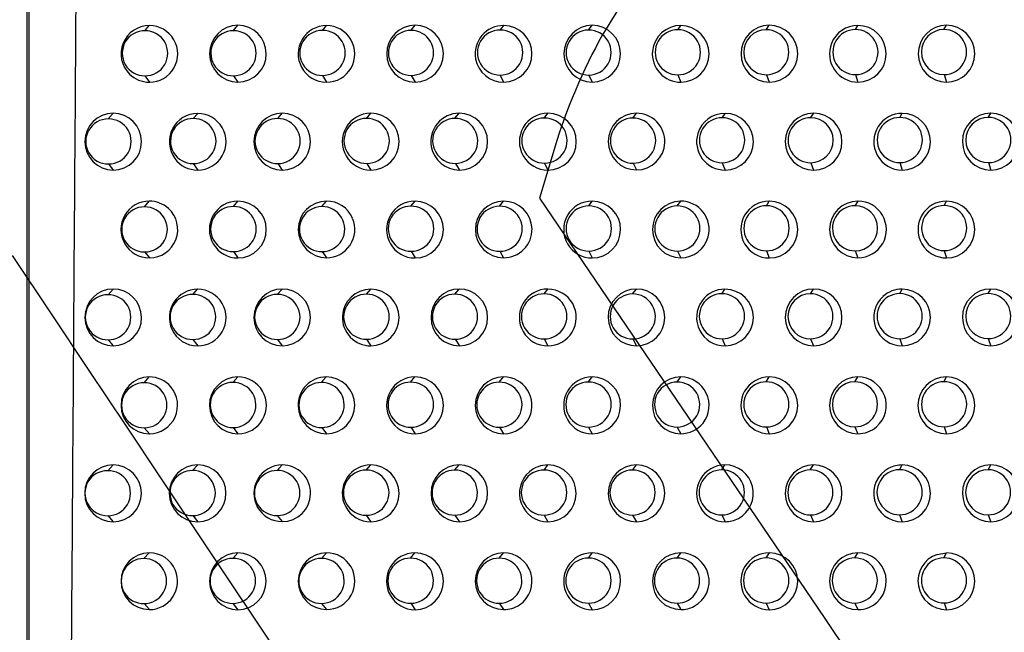
# Model space of a CAD drawing. Units: millimetres. Extents: x 0 to 291, y -125 to 204.
# Drawn here: x 109 to 126, y 76 to 87 of the extents above; entities that cross this region are included whole.
import ezdxf
from ezdxf import colors
from ezdxf.entities.mleader import LeaderData, LeaderLine
from ezdxf.enums import TextEntityAlignment as Align
from ezdxf.math import Vec2, Vec3

# ---------------------------------------------------------------- set-up
doc = ezdxf.new("R2010")
doc.units = ezdxf.units.MM
doc.layers.add('Predeterminado', color=7, linetype='Continuous')
doc.layers.add('RE-5-50X60-M', color=7, linetype='Continuous')
doc.styles.add('SEACAD_Arial', font='arial.ttf')
doc.dimstyles.new('ISO', dxfattribs={"dimtxt": 3.125, "dimasz": 3.125, "dimexe": 1.5625, "dimexo": 0, "dimgap": 0.78125, "dimtad": 0, "dimdec": 0, "dimlfac": 7.142857, "dimrnd": 10, "dimtxsty": 'SEACAD_Arial', "dimblk1": '_SE_FILLED', "dimblk2": '_SE_FILLED', "dimsah": 1, "dimcen": 1.5625, "dimadec": 1, "dimazin": 0, "dimtfac": 0.5, "dimtdec": 4, "dimtmove": 0, "dimatfit": 3, "dimfxl": 1, "dimarcsym": 0})

# ---------------------------------------------------------------- blocks, each defined once
blk = doc.blocks.new('SE')
at = {"layer": 'RE-5-50X60-M', "color": 7, "linetype": 'Continuous'}
for p, q in [((109.569, 58.384), (109.569, 87.224)), ((109.599, 87.224), (109.603, 72.804)), ((111.602, 86.84), (111.676, 86.93)), ((113.124, 86.841), (113.201, 86.934)), ((114.66, 86.847), (114.727, 86.93)), ((116.185, 86.847), (116.256, 86.934)), ((117.721, 86.853), (117.782, 86.931)), ((119.245, 86.853), (119.307, 86.934)), ((120.782, 86.857), (120.834, 86.932)), ((122.305, 86.858), (122.358, 86.934)), ((123.841, 86.861), (123.884, 86.932)), ((125.367, 86.862), (125.41, 86.934)), ((111.601, 86.065), (111.677, 85.954)), ((113.127, 86.065), (113.203, 85.954)), ((114.661, 86.071), (114.729, 85.954)), ((116.187, 86.071), (116.255, 85.954)), ((117.722, 86.077), (117.781, 85.954)), ((119.247, 86.077), (119.307, 85.954)), ((120.783, 86.081), (120.833, 85.954)), ((122.309, 86.081), (122.359, 85.954)), ((123.845, 86.084), (123.885, 85.954)), ((125.371, 86.084), (125.411, 85.954)), ((110.97, 85.32), (111.053, 85.419)), ((112.434, 85.326), (112.51, 85.415)), ((113.888, 85.327), (113.967, 85.419)), ((115.42, 85.33), (115.492, 85.419)), ((116.943, 85.331), (117.014, 85.42)), ((118.482, 85.336), (118.543, 85.419)), ((120.008, 85.336), (120.069, 85.419)), ((121.546, 85.342), (121.597, 85.417)), ((123.071, 85.342), (123.124, 85.419)), ((124.608, 85.345), (124.649, 85.418)), ((126.131, 85.345), (126.173, 85.419)), ((110.972, 84.544), (111.054, 84.439)), ((112.433, 84.551), (112.51, 84.439)), ((113.889, 84.551), (113.966, 84.439)), ((115.423, 84.554), (115.492, 84.439)), ((116.949, 84.554), (117.018, 84.439)), ((118.486, 84.559), (118.544, 84.439)), ((120.013, 84.559), (120.07, 84.442)), ((121.547, 84.565), (121.596, 84.439)), ((123.073, 84.565), (123.122, 84.439)), ((124.609, 84.568), (124.648, 84.439)), ((126.135, 84.568), (126.174, 84.439)), ((111.594, 83.805), (111.676, 83.904)), ((113.125, 83.81), (113.203, 83.904)), ((114.65, 83.81), (114.727, 83.904)), ((116.185, 83.816), (116.255, 83.904)), ((117.71, 83.816), (117.78, 83.904)), ((119.247, 83.821), (119.308, 83.904)), ((120.771, 83.821), (120.832, 83.904)), ((122.308, 83.824), (122.359, 83.904)), ((123.836, 83.824), (123.887, 83.904)), ((125.372, 83.827), (125.413, 83.904)), ((111.596, 83.029), (111.677, 82.926)), ((113.126, 83.034), (113.203, 82.924)), ((114.655, 83.033), (114.729, 82.928)), ((116.187, 83.039), (116.255, 82.924)), ((117.715, 83.039), (117.781, 82.927)), ((119.249, 83.044), (119.307, 82.924)), ((120.776, 83.044), (120.833, 82.927)), ((122.311, 83.048), (122.359, 82.924)), ((123.838, 83.047), (123.885, 82.926)), ((125.373, 83.05), (125.411, 82.924)), ((110.965, 82.29), (111.053, 82.388)), ((112.428, 82.295), (112.509, 82.385)), ((113.882, 82.295), (113.967, 82.388)), ((115.418, 82.3), (115.492, 82.386)), ((116.94, 82.301), (117.016, 82.389)), ((118.48, 82.305), (118.545, 82.389)), ((120.004, 82.305), (120.068, 82.389)), ((121.54, 82.307), (121.594, 82.387)), ((123.066, 82.308), (123.121, 82.389)), ((124.605, 82.31), (124.649, 82.387)), ((126.129, 82.31), (126.173, 82.389)), ((110.966, 81.514), (111.054, 81.409)), ((112.427, 81.519), (112.51, 81.409)), ((113.883, 81.519), (113.966, 81.409)), ((115.418, 81.524), (115.492, 81.409)), ((116.944, 81.524), (117.018, 81.409)), ((118.481, 81.529), (118.543, 81.409)), ((120.008, 81.528), (120.07, 81.409)), ((121.544, 81.531), (121.596, 81.409)), ((123.069, 81.531), (123.122, 81.409)), ((124.606, 81.533), (124.648, 81.409)), ((126.132, 81.533), (126.174, 81.409)), ((111.588, 80.774), (111.676, 80.873)), ((113.117, 80.778), (113.201, 80.873)), ((114.64, 80.778), (114.725, 80.873)), ((116.179, 80.783), (116.253, 80.873)), ((117.706, 80.783), (117.78, 80.873)), ((119.244, 80.787), (119.308, 80.873)), ((120.77, 80.787), (120.834, 80.873)), ((122.307, 80.789), (122.359, 80.873)), ((123.831, 80.789), (123.884, 80.873)), ((125.368, 80.791), (125.41, 80.873)), ((111.59, 79.998), (111.677, 79.895)), ((113.12, 80.002), (113.203, 79.893)), ((114.646, 80.002), (114.729, 79.893)), ((116.183, 80.007), (116.255, 79.893)), ((117.71, 80.007), (117.781, 79.895)), ((119.246, 80.01), (119.307, 79.893)), ((120.773, 80.01), (120.833, 79.895)), ((122.309, 80.013), (122.359, 79.893)), ((123.835, 80.012), (123.885, 79.894)), ((125.371, 80.015), (125.411, 79.893)), ((110.959, 79.258), (111.053, 79.357)), ((112.422, 79.261), (112.51, 79.358)), ((113.879, 79.261), (113.967, 79.357)), ((115.415, 79.267), (115.493, 79.356)), ((116.937, 79.267), (117.016, 79.357)), ((118.478, 79.269), (118.545, 79.356)), ((120.001, 79.269), (120.068, 79.358)), ((121.538, 79.271), (121.594, 79.358)), ((123.064, 79.271), (123.12, 79.358)), ((124.604, 79.273), (124.649, 79.357)), ((126.127, 79.273), (126.173, 79.358)), ((110.961, 78.483), (111.054, 78.378)), ((112.424, 78.485), (112.51, 78.378)), ((113.882, 78.485), (113.966, 78.381)), ((115.415, 78.491), (115.492, 78.378)), ((116.941, 78.491), (117.018, 78.378)), ((118.478, 78.493), (118.544, 78.378)), ((120.004, 78.493), (120.07, 78.378)), ((121.541, 78.495), (121.596, 78.378)), ((123.068, 78.495), (123.122, 78.378)), ((124.604, 78.496), (124.648, 78.378)), ((126.13, 78.496), (126.174, 78.378)), ((111.582, 77.744), (111.676, 77.843)), ((113.115, 77.747), (113.202, 77.842)), ((114.641, 77.746), (114.729, 77.842)), ((116.177, 77.749), (116.253, 77.842)), ((117.704, 77.749), (117.78, 77.842)), ((119.242, 77.751), (119.308, 77.842)), ((120.769, 77.751), (120.834, 77.842)), ((122.305, 77.753), (122.36, 77.842)), ((123.83, 77.753), (123.884, 77.842)), ((125.25, 77.815), (125.41, 77.842)), ((125.367, 77.754), (125.41, 77.842)), ((111.585, 76.967), (111.677, 76.864)), ((113.117, 76.97), (113.203, 76.862)), ((114.645, 76.97), (114.729, 76.864)), ((116.18, 76.973), (116.255, 76.862)), ((117.707, 76.973), (117.781, 76.863)), ((119.243, 76.975), (119.307, 76.862)), ((120.77, 76.975), (120.833, 76.863)), ((122.307, 76.976), (122.359, 76.862)), ((123.833, 76.976), (123.885, 76.863)), ((125.37, 76.978), (125.411, 76.862))]:
    blk.add_line(p, q, dxfattribs=at)
for centre, radius, start, end in [((111.677, 86.442), 0.488, 90.1193, 225.6366), ((111.677, 86.442), 0.488, 269.9637, 90.1574), ((113.204, 86.444), 0.49, 90.3278, 269.8624), ((113.201, 86.444), 0.49, 270.201, 89.9891), ((114.729, 86.442), 0.488, 90.1343, 208.3581), ((114.729, 86.442), 0.488, 270.0057, 90.1904), ((116.256, 86.444), 0.49, 90.0281, 269.8374), ((116.253, 86.444), 0.49, 270.2068, 89.6587), ((117.78, 86.442), 0.489, 89.87, 189.8576), ((117.781, 86.443), 0.488, 270.05, 89.8926), ((119.309, 86.444), 0.49, 90.1522, 269.8209), ((119.306, 86.444), 0.49, 270.1851, 89.7879), ((120.833, 86.442), 0.49, 89.7826, 174.7094), ((120.832, 86.443), 0.489, 270.08, 89.7699), ((122.361, 86.444), 0.49, 90.3338, 269.8196), ((122.358, 86.444), 0.49, 270.1565, 89.9969), ((123.884, 86.445), 0.488, 90.0054, 158.8067), ((123.842, 86.473), 0.388, 90.1516, 270.3722), ((123.844, 86.473), 0.388, 270.0286, 90.4951), ((123.884, 86.443), 0.489, 270.105, 90.0766), ((125.413, 86.444), 0.49, 90.3567, 269.8205), ((125.369, 86.473), 0.389, 90.4076, 270.1816), ((125.369, 86.473), 0.389, 270.2842, 90.305), ((125.41, 86.444), 0.49, 270.1285, 90.0487), ((111.598, 86.452), 0.388, 89.379, 270.4929), ((111.606, 86.452), 0.388, 269.3176, 90.5543), ((113.124, 86.453), 0.388, 89.9307, 270.4936), ((113.129, 86.453), 0.388, 269.807, 90.6173), ((114.657, 86.459), 0.388, 89.6219, 270.5595), ((114.664, 86.459), 0.388, 269.5062, 90.6752), ((116.184, 86.459), 0.388, 89.7771, 270.4569), ((116.187, 86.459), 0.388, 269.9994, 90.2345), ((117.718, 86.465), 0.388, 89.5567, 270.5611), ((117.724, 86.465), 0.388, 269.7077, 90.4101), ((119.245, 86.465), 0.388, 90.0338, 270.3799), ((119.246, 86.465), 0.388, 270.1557, 90.258), ((120.78, 86.469), 0.388, 89.6584, 270.4844), ((120.784, 86.469), 0.388, 269.8949, 90.2478), ((122.307, 86.47), 0.388, 90.3213, 270.2839), ((122.307, 86.47), 0.388, 270.2381, 90.3672), ((123.885, 86.443), 0.489, 158.7317, 270.0551), ((117.781, 86.444), 0.49, 190.1074, 269.9924), ((120.833, 86.444), 0.49, 174.9901, 269.9727), ((114.728, 86.442), 0.488, 208.338, 270.0787), ((111.678, 86.447), 0.493, 225.99, 269.8941), ((111.055, 84.929), 0.49, 90.162, 269.938), ((111.053, 84.929), 0.49, 270.1449, 89.9552), ((112.51, 84.927), 0.488, 90.0552, 216.1554), ((112.51, 84.927), 0.488, 269.9699, 90.0716), ((113.967, 84.929), 0.49, 89.991, 269.8657), ((113.964, 84.929), 0.49, 270.2107, 89.6461), ((115.491, 84.929), 0.49, 89.9492, 270.0721), ((115.492, 84.929), 0.49, 270.0275, 89.9938), ((117.017, 84.93), 0.489, 90.365, 189.8231), ((117.015, 84.929), 0.49, 270.3914, 90.0732), ((118.543, 84.929), 0.49, 90.0255, 270.1465), ((118.481, 84.948), 0.388, 89.8754, 270.7231), ((118.487, 84.948), 0.388, 269.8073, 90.7913), ((118.543, 84.929), 0.49, 270.1771, 89.9949), ((120.071, 84.931), 0.489, 90.222, 269.9321), ((120.01, 84.947), 0.389, 90.2861, 270.5036), ((120.012, 84.947), 0.389, 270.2256, 90.564), ((120.069, 84.928), 0.491, 358.2268, 90.0018), ((121.595, 84.929), 0.488, 89.6838, 163.381), ((121.543, 84.954), 0.388, 89.6598, 270.4888), ((121.547, 84.954), 0.388, 269.9027, 90.2459), ((121.595, 84.928), 0.489, 270.0976, 89.7444), ((123.124, 84.929), 0.49, 90.0167, 269.8162), ((123.071, 84.954), 0.388, 89.9925, 270.2723), ((123.071, 84.954), 0.388, 270.237, 90.0277), ((123.121, 84.929), 0.49, 270.1551, 89.6778), ((124.606, 84.957), 0.388, 89.8138, 270.3637), ((124.648, 84.927), 0.49, 89.8034, 147.2831), ((124.608, 84.957), 0.388, 270.0347, 90.1427), ((124.647, 84.928), 0.489, 270.1202, 89.7245), ((126.176, 84.929), 0.49, 90.3604, 269.8176), ((126.133, 84.957), 0.389, 90.3962, 270.1647), ((126.133, 84.957), 0.389, 270.2741, 90.2867), ((126.173, 84.929), 0.49, 270.1245, 90.0535), ((110.968, 84.932), 0.388, 89.6095, 270.5872), ((110.975, 84.932), 0.388, 269.5644, 90.6323), ((112.429, 84.939), 0.388, 89.2913, 270.5748), ((112.438, 84.939), 0.388, 269.322, 90.544), ((113.885, 84.939), 0.388, 89.5891, 270.5328), ((113.89, 84.939), 0.388, 269.8151, 90.3068), ((115.418, 84.942), 0.388, 89.6221, 270.7369), ((115.425, 84.942), 0.388, 269.6886, 90.6705), ((116.945, 84.942), 0.388, 90.2642, 270.5944), ((116.947, 84.942), 0.388, 270.1897, 90.669), ((124.648, 84.929), 0.489, 147.4292, 270.0505), ((121.595, 84.928), 0.489, 163.3285, 270.0887), ((117.02, 84.931), 0.492, 189.8575, 269.817), ((120.07, 84.932), 0.49, 269.9636, 357.7558), ((112.509, 84.927), 0.488, 216.2229, 270.0913), ((111.676, 83.415), 0.489, 89.9837, 270.1141), ((111.59, 83.417), 0.388, 89.5291, 270.8576), ((111.6, 83.417), 0.388, 269.4964, 90.8904), ((111.677, 83.412), 0.492, 48.0738, 90.0597), ((113.202, 83.414), 0.49, 89.8262, 270.1767), ((113.12, 83.422), 0.388, 89.3097, 270.9192), ((113.131, 83.422), 0.388, 269.4009, 90.828), ((113.202, 83.414), 0.49, 270.1397, 89.8632), ((114.729, 83.416), 0.488, 90.1945, 270.0079), ((114.65, 83.421), 0.388, 90.0166, 270.8287), ((114.656, 83.422), 0.388, 269.9125, 90.9328), ((114.73, 83.416), 0.488, 23.0999, 90.2583), ((116.254, 83.414), 0.49, 89.8262, 270.1763), ((116.181, 83.428), 0.388, 89.5039, 270.8591), ((116.19, 83.428), 0.388, 269.5991, 90.7639), ((116.254, 83.414), 0.49, 270.1657, 89.8368), ((117.782, 83.416), 0.488, 90.2372, 269.9532), ((117.711, 83.427), 0.388, 90.1792, 270.6584), ((117.715, 83.427), 0.388, 270.0948, 90.7428), ((117.78, 83.413), 0.491, 1.7845, 90.038), ((119.306, 83.414), 0.49, 89.8026, 270.1475), ((119.244, 83.432), 0.388, 89.6516, 270.7185), ((119.251, 83.432), 0.388, 269.7929, 90.5772), ((119.306, 83.414), 0.49, 270.1794, 89.7707), ((120.834, 83.415), 0.489, 90.2582, 269.9128), ((120.773, 83.432), 0.388, 90.2906, 270.4692), ((120.775, 83.432), 0.388, 270.2106, 90.5492), ((120.832, 83.414), 0.49, 345.0562, 90.079), ((122.358, 83.414), 0.49, 89.9184, 270.1094), ((122.308, 83.436), 0.388, 89.9156, 270.5334), ((122.312, 83.436), 0.388, 269.9532, 90.4958), ((122.358, 83.414), 0.49, 270.1844, 89.8434), ((123.886, 83.415), 0.489, 89.9508, 269.8855), ((123.836, 83.436), 0.389, 90.0306, 270.3113), ((123.836, 83.436), 0.389, 270.2644, 90.0775), ((123.885, 83.414), 0.49, 330.8765, 89.7656), ((125.411, 83.414), 0.49, 89.777, 270.0531), ((125.371, 83.439), 0.388, 89.8543, 270.3545), ((125.372, 83.439), 0.388, 270.0803, 90.1285), ((125.41, 83.414), 0.49, 270.1344, 89.6957), ((111.676, 83.415), 0.49, 270.1037, 47.7233), ((114.729, 83.416), 0.488, 269.9623, 23.0498), ((117.781, 83.417), 0.49, 269.9778, 1.2583), ((120.834, 83.415), 0.488, 269.8646, 344.8811), ((123.886, 83.415), 0.489, 269.8639, 330.7294), ((111.055, 81.899), 0.49, 90.1596, 269.9527), ((110.961, 81.902), 0.388, 89.536, 270.6775), ((110.969, 81.902), 0.388, 269.4896, 90.7239), ((111.053, 81.899), 0.49, 270.1571, 89.9553), ((112.51, 81.897), 0.488, 90.0231, 204.0601), ((112.423, 81.907), 0.388, 89.2443, 270.6891), ((112.433, 81.907), 0.388, 269.2435, 90.6899), ((112.51, 81.897), 0.488, 269.9831, 90.0995), ((113.967, 81.899), 0.49, 90.0071, 269.8716), ((113.879, 81.907), 0.388, 89.5317, 270.6087), ((113.885, 81.907), 0.388, 269.7543, 90.3861), ((113.964, 81.899), 0.49, 270.2366, 89.6421), ((115.491, 81.896), 0.489, 89.9291, 177.572), ((115.413, 81.912), 0.388, 89.3593, 270.732), ((115.422, 81.912), 0.388, 269.4391, 90.6521), ((115.492, 81.897), 0.488, 270.0473, 89.9715), ((117.02, 81.899), 0.49, 90.361, 269.8352), ((116.941, 81.912), 0.388, 90.0489, 270.5178), ((116.945, 81.912), 0.388, 269.9553, 90.6114), ((117.016, 81.899), 0.49, 270.2444, 89.9517), ((118.542, 81.899), 0.49, 89.5912, 270.1053), ((118.476, 81.917), 0.388, 89.3619, 270.7276), ((118.483, 81.917), 0.388, 269.6037, 90.4858), ((118.543, 81.898), 0.49, 328.6528, 89.7299), ((120.071, 81.899), 0.49, 90.2896, 269.8985), ((120.005, 81.916), 0.388, 90.1374, 270.4533), ((120.008, 81.916), 0.388, 270.0389, 90.5518), ((120.069, 81.899), 0.49, 270.156, 90.0321), ((121.54, 81.919), 0.388, 89.959, 270.5306), ((121.595, 81.896), 0.491, 90.1177, 143.5743), ((121.545, 81.919), 0.388, 269.8422, 90.6474), ((121.595, 81.898), 0.489, 270.1216, 90.0707), ((123.124, 81.899), 0.49, 90.3726, 269.8134), ((123.068, 81.919), 0.388, 90.2958, 270.2763), ((123.068, 81.919), 0.388, 270.1732, 90.3989), ((123.121, 81.899), 0.49, 270.1652, 90.0208), ((124.604, 81.921), 0.388, 89.7595, 270.3879), ((124.649, 81.89), 0.498, 90.0078, 131.7757), ((124.607, 81.921), 0.388, 269.9733, 90.1741), ((124.647, 81.898), 0.489, 270.1405, 89.7065), ((126.176, 81.899), 0.49, 90.369, 269.8112), ((126.131, 81.922), 0.388, 90.3473, 270.1695), ((126.131, 81.922), 0.388, 270.2185, 90.2982), ((126.173, 81.899), 0.49, 270.1312, 90.0491), ((121.595, 81.898), 0.489, 143.7182, 270.1), ((124.648, 81.899), 0.49, 132.333, 270.0228), ((115.492, 81.899), 0.49, 177.8487, 270.0344), ((112.509, 81.895), 0.486, 203.9232, 270.1659), ((118.544, 81.899), 0.49, 269.9017, 328.5321), ((111.678, 80.384), 0.489, 90.2508, 269.8394), ((111.586, 80.386), 0.388, 89.7871, 270.6073), ((111.592, 80.386), 0.388, 269.7814, 90.613), ((111.676, 80.386), 0.488, 40.5975, 89.9596), ((113.202, 80.383), 0.49, 90.1075, 270.1005), ((113.114, 80.39), 0.388, 89.5111, 270.9313), ((113.124, 80.39), 0.388, 269.3951, 91.0473), ((113.203, 80.383), 0.49, 270.0233, 90.1846), ((114.728, 80.384), 0.489, 90.3796, 181.0282), ((114.641, 80.39), 0.388, 90.0603, 270.7586), ((114.646, 80.39), 0.388, 269.9436, 90.8753), ((114.726, 80.383), 0.49, 270.4149, 90.1047), ((116.254, 80.383), 0.49, 90.0247, 270.187), ((116.177, 80.395), 0.388, 89.6228, 270.9289), ((116.186, 80.395), 0.388, 269.5141, 91.0376), ((116.254, 80.383), 0.49, 270.1645, 90.0472), ((117.782, 80.384), 0.489, 90.1958, 269.9144), ((117.706, 80.395), 0.388, 90.0149, 270.6373), ((117.71, 80.395), 0.388, 270.014, 90.6382), ((117.78, 80.383), 0.49, 335.3435, 90.0047), ((119.306, 80.383), 0.49, 89.784, 270.1567), ((119.241, 80.398), 0.388, 89.5584, 270.75), ((119.248, 80.398), 0.388, 269.7216, 90.5867), ((119.306, 80.383), 0.49, 270.1795, 89.7612), ((120.834, 80.384), 0.489, 89.9772, 269.8822), ((120.77, 80.398), 0.388, 89.8812, 270.4577), ((120.772, 80.398), 0.388, 270.1178, 90.2211), ((120.832, 80.383), 0.49, 321.6474, 89.7073), ((122.358, 80.383), 0.49, 89.8444, 270.115), ((122.305, 80.401), 0.388, 89.7668, 270.5482), ((122.309, 80.401), 0.388, 269.8777, 90.4373), ((122.358, 80.383), 0.49, 270.1863, 89.7732), ((123.886, 80.384), 0.489, 90.3272, 269.8601), ((123.833, 80.401), 0.388, 90.3074, 270.2925), ((123.834, 80.401), 0.388, 270.1805, 90.4194), ((123.884, 80.383), 0.49, 311.1902, 90.0348), ((125.41, 80.383), 0.49, 90.1072, 270.0752), ((125.369, 80.403), 0.388, 90.1212, 270.378), ((125.372, 80.403), 0.388, 269.9858, 90.5134), ((125.409, 80.383), 0.49, 270.189, 89.9935), ((111.674, 80.385), 0.49, 270.3965, 40.497), ((114.731, 80.385), 0.492, 181.1407, 269.791), ((117.783, 80.382), 0.487, 269.7314, 335.3132), ((120.833, 80.387), 0.492, 269.9755, 321.1667), ((123.884, 80.392), 0.498, 270.1498, 310.4789), ((111.054, 78.868), 0.49, 90.1337, 269.9729), ((110.955, 78.87), 0.388, 89.4475, 270.7715), ((110.964, 78.87), 0.388, 269.4525, 90.7665), ((111.052, 78.868), 0.49, 270.2025, 89.9041), ((112.511, 78.868), 0.49, 90.133, 269.9069), ((112.419, 78.873), 0.388, 89.5095, 270.7236), ((112.427, 78.873), 0.388, 269.5674, 90.6657), ((112.507, 78.868), 0.49, 270.4047, 89.6353), ((113.966, 78.869), 0.488, 89.9117, 269.9817), ((113.876, 78.873), 0.388, 89.5258, 270.9035), ((113.884, 78.873), 0.388, 269.7504, 90.6789), ((113.965, 78.866), 0.491, 359.2293, 89.7956), ((115.409, 78.879), 0.388, 89.1892, 270.8572), ((115.489, 78.87), 0.486, 89.5934, 146.8695), ((115.419, 78.879), 0.388, 269.3769, 90.6695), ((115.491, 78.867), 0.489, 270.0884, 89.8313), ((117.02, 78.868), 0.49, 90.3636, 269.835), ((116.937, 78.879), 0.388, 89.9846, 270.5319), ((116.942, 78.879), 0.388, 269.89, 90.6265), ((117.016, 78.868), 0.49, 270.2517, 89.9469), ((118.543, 78.867), 0.49, 130.3649, 270.1002), ((118.473, 78.881), 0.388, 89.3611, 270.7286), ((118.544, 78.86), 0.496, 89.894, 129.9063), ((118.481, 78.881), 0.388, 269.5852, 90.5045), ((118.543, 78.867), 0.489, 270.1256, 89.7445), ((120.072, 78.868), 0.49, 90.37, 269.82), ((120.001, 78.881), 0.388, 90.1231, 270.3913), ((120.004, 78.881), 0.388, 270.0117, 90.5026), ((120.068, 78.868), 0.49, 270.2127, 89.9774), ((121.595, 78.868), 0.49, 90.0242, 270.1035), ((121.537, 78.883), 0.388, 89.88, 270.5664), ((121.543, 78.883), 0.388, 269.7587, 90.6877), ((121.594, 78.867), 0.49, 298.3818, 89.9814), ((123.123, 78.868), 0.49, 90.3373, 269.8508), ((123.066, 78.883), 0.388, 90.2049, 270.2853), ((123.067, 78.883), 0.388, 270.0775, 90.4128), ((123.121, 78.868), 0.49, 270.1455, 90.0425), ((124.647, 78.867), 0.49, 117.5719, 270.0773), ((124.602, 78.885), 0.388, 89.6887, 270.3877), ((124.649, 78.86), 0.496, 89.9199, 117.3446), ((124.605, 78.885), 0.388, 269.9008, 90.1756), ((124.647, 78.867), 0.49, 270.1582, 89.6804), ((126.176, 78.868), 0.49, 90.3737, 269.8081), ((126.129, 78.885), 0.388, 90.285, 270.1571), ((126.129, 78.885), 0.388, 270.1455, 90.2966), ((126.173, 78.868), 0.49, 270.1331, 90.0487), ((115.49, 78.866), 0.489, 146.5912, 270.2087), ((113.966, 78.87), 0.49, 269.9596, 358.7629), ((121.594, 78.875), 0.497, 270.1945, 298.0024), ((111.678, 77.353), 0.489, 90.2238, 269.8914), ((111.58, 77.355), 0.388, 89.6482, 270.7496), ((111.587, 77.355), 0.388, 269.6571, 90.7407), ((111.676, 77.355), 0.487, 22.2684, 90.0214), ((113.204, 77.352), 0.49, 90.2023, 269.9316), ((113.112, 77.359), 0.388, 89.588, 270.7584), ((113.12, 77.359), 0.388, 269.5666, 90.7798), ((113.2, 77.352), 0.49, 270.421, 89.7129), ((114.73, 77.353), 0.489, 90.1386, 269.9254), ((114.639, 77.358), 0.388, 89.7162, 270.7944), ((114.646, 77.358), 0.388, 269.7669, 90.7437), ((114.728, 77.352), 0.49, 330.4267, 89.9273), ((116.253, 77.352), 0.49, 90.0176, 270.1977), ((116.174, 77.361), 0.388, 89.5422, 270.9418), ((116.184, 77.361), 0.388, 269.4225, 91.0616), ((116.254, 77.352), 0.49, 270.163, 90.0523), ((117.782, 77.353), 0.489, 90.2061, 269.8735), ((117.703, 77.361), 0.388, 89.8862, 270.5599), ((117.707, 77.361), 0.388, 269.9021, 90.5441), ((117.779, 77.352), 0.491, 303.851, 89.8419), ((119.306, 77.352), 0.49, 89.7334, 270.1561), ((119.238, 77.363), 0.388, 89.4245, 270.733), ((119.246, 77.363), 0.388, 269.611, 90.5465), ((119.306, 77.352), 0.49, 270.1768, 89.7127), ((120.834, 77.353), 0.489, 90.0069, 269.8549), ((120.767, 77.363), 0.388, 89.7923, 270.3959), ((120.77, 77.363), 0.388, 270.0118, 90.1764), ((120.832, 77.352), 0.49, 298.2932, 89.6892), ((122.358, 77.352), 0.49, 89.8133, 270.1141), ((122.303, 77.365), 0.388, 89.6512, 270.5275), ((122.308, 77.365), 0.388, 269.7857, 90.393), ((122.358, 77.352), 0.49, 270.1854, 89.742), ((123.886, 77.353), 0.49, 90.3481, 269.8396), ((123.831, 77.365), 0.388, 90.2214, 270.2486), ((123.832, 77.365), 0.388, 270.081, 90.3889), ((123.884, 77.352), 0.49, 293.0114, 90.0635), ((125.41, 77.352), 0.49, 109.0875, 270.0869), ((125.367, 77.366), 0.388, 90.0368, 270.3415), ((125.37, 77.366), 0.388, 269.8892, 90.489), ((125.41, 77.352), 0.49, 270.169, 90.0153), ((111.674, 77.353), 0.49, 270.3085, 22.3858), ((114.732, 77.35), 0.486, 269.674, 330.4053), ((117.781, 77.36), 0.497, 270.0464, 303.1334), ((120.833, 77.359), 0.495, 270.0341, 297.8138), ((123.885, 77.355), 0.492, 269.9909, 292.7713)]:
    blk.add_arc(centre, radius, start, end, dxfattribs=at)
blk.add_open_spline([(110.409, 87.233), (110.4, 86.031), (110.392, 84.828), (110.375, 82.424), (110.367, 81.221), (110.35, 78.817), (110.342, 77.614), (110.329, 75.811), (110.325, 75.209), (110.319, 74.307), (110.317, 74.007), (110.313, 73.406), (110.31, 73.105), (110.309, 72.804)], degree=3, knots=[0, 0, 0, 0, 0.25, 0.25, 0.5, 0.5, 0.75, 0.75, 0.875, 0.875, 0.9375, 0.9375, 1, 1, 1, 1], dxfattribs=at)
blk = doc.blocks.new('DMBLK42')
at = {"layer": 'Predeterminado', "linetype": 'Continuous'}
for points in [[(92.909, 112.099), (93.951, 112.099), (93.43, 115.224)], [(92.909, 33.509), (93.43, 30.384), (93.951, 33.509)]]:
    blk.add_hatch(color=7, dxfattribs=at).paths.add_polyline_path(points)
at = {"layer": 'Predeterminado', "color": 7, "linetype": 'Continuous'}
for p, q in [((118.519, 115.224), (91.868, 115.224)), ((93.43, 77.566), (93.43, 115.224)), ((93.43, 30.384), (93.43, 68.042)), ((109.548, 30.384), (91.868, 30.384))]:
    blk.add_line(p, q, dxfattribs=at)
at = {"layer": 'Predeterminado', "color": 7, "linetype": 'Continuous', "style": 'SEACAD_Arial'}
blk.add_text('606', height=3.125, rotation=90, dxfattribs=at).set_placement((91.868, 69.135), align=Align.TOP_LEFT)
blk = doc.blocks.new('_SE_FILLED')
at = {"color": 0}
blk.add_line((0, 0), (-1, 0), dxfattribs=at)
blk.add_solid([(0, 0), (-1, -0.1665), (-1, 0.1665), (0, 0)], dxfattribs=at)
blk = doc.blocks.new('DMBLK52')
at = {"layer": 'Predeterminado', "linetype": 'Continuous'}
for points in [[(100.409, 100.757), (101.451, 100.757), (100.93, 103.882)], [(100.409, 44.849), (100.93, 41.724), (101.451, 44.849)]]:
    blk.add_hatch(color=7, dxfattribs=at).paths.add_polyline_path(points)
at = {"layer": 'Predeterminado', "color": 7, "linetype": 'Continuous'}
for p, q in [((126.368, 103.882), (99.368, 103.882)), ((100.93, 77.566), (100.93, 103.882)), ((100.93, 41.724), (100.93, 68.041)), ((126.367, 41.724), (99.368, 41.724))]:
    blk.add_line(p, q, dxfattribs=at)
at = {"layer": 'Predeterminado', "color": 7, "linetype": 'Continuous', "style": 'SEACAD_Arial'}
blk.add_text('444', height=3.125, rotation=90, dxfattribs=at).set_placement((99.368, 69.135), align=Align.TOP_LEFT)
blk = doc.blocks.new('_DOT')
at = {"color": 0}
blk.add_line((0, 0), (-1, 0), dxfattribs=at)
at = {"color": 0, "const_width": 0.333}
blk.add_lwpolyline([(-0.1665, 0, 1), (0.1665, 0, 1)], format="xyb", close=True, dxfattribs=at)
blk = doc.blocks.new('SE319')
at = {"color": 7, "linetype": 'Continuous'}
for p, q in [((118.705, 84.968), (118.4, 83.957)), ((118.4, 83.957), (123.303, 76.725)), ((123.303, 76.725), (128.206, 69.493)), ((128.206, 69.493), (128.88, 69.433))]:
    blk.add_line(p, q, dxfattribs=at)
blk = doc.blocks.new('SE318')
blk.add_blockref('SE319', (0, 0))

msp = doc.modelspace()

# ---------------------------------------------------------------- linework, layer by layer
at = {"color": 7, "linetype": 'Continuous'}
for points in [[(120.9385, 88.3095), (120.1906, 87.8084), (119.9643, 87.5734), (119.5288, 86.8457)], [(119.5288, 86.8457), (119.2434, 86.369), (118.8727, 85.524), (118.7049, 84.9681)], [(123.2869, 60.3701), (122.8456, 62.8226), (123.9223, 61.0808), (109.3176, 82.9677)], [(103.2178, 78.5324), (105.3423, 77.2769), (105.3298, 77.2922), (111.0559, 68.9582)]]:
    msp.add_open_spline(points, degree=3, dxfattribs=at)

# ---------------------------------------------------------------- block references
msp.add_blockref('SE318', (0, 0))
at = {"layer": 'Predeterminado'}
msp.add_blockref('SE', (0, 0), dxfattribs=at)

# ---------------------------------------------------------------- dimensions: what is measured, and where the dimension line sits
at = {"layer": 'Predeterminado', "color": 7, "linetype": 'Continuous'}
for base, p1, p2, angle, override, picture, middle in [((93.4302, 30.384), (118.5189, 30.384), (118.5189, 115.224), 90, {"dimdec": 2, "dimrnd": 0, "dimtdec": 2}, 'DMBLK42', (93.4302, 72.804)), ((100.9302, 41.7243), (126.3674, 41.7243), (126.368, 103.8825), 89.99942, {"dimrnd": 0, "dimtdec": 2}, 'DMBLK52', (100.9302, 72.8034))]:
    dim = msp.add_linear_dim(base=base, p1=p1, p2=p2, angle=angle, text='\\A1;<>', dimstyle='ISO', override=override, dxfattribs=at)
    dim.commit()
    dim.dimension.update_dxf_attribs({"geometry": picture, "text_midpoint": middle, "dimtype": 161})

# ---------------------------------------------------------------- leaders
ml = msp.add_multileader_mtext('Standard', dxfattribs=at)
ml.set_content('{\\pxsm0.9;\\fArial TUR|b0||i0||c0|p34;\\W1.;Reductor de velocidad de 3 piezas con medidas 905 x 606 x 50 mm ( El Conjunto se vende por separado).\\P}', color=256)
ml.set_leader_properties()
ml.set_arrow_properties(name='DOT')
ml.build(insert=Vec2(0, 0))
ml.multileader.update_dxf_attribs({"leader_type": 0, "dogleg_length": 0, "arrow_head_size": 2.5})
ctx = ml.context
ctx.base_point, ctx.char_height, ctx.arrow_head_size, ctx.landing_gap_size = Vec3(6.6394, 191.8961), 2.5, 2.5, 0.875
notes = []
notes.append((ctx, [(0, (0, 0, 0), (0, 0), (1, 0), 1, [])]))
ctx.mtext.insert = Vec3(8.6394, 193.5136)
for ctx, leaders in notes:
    for number, flags, end, landing, length, lines in leaders:
        leader = LeaderData()
        leader.index, (leader.has_last_leader_line, leader.has_dogleg_vector, leader.attachment_direction) = number, flags
        leader.last_leader_point, leader.dogleg_vector, leader.dogleg_length = Vec3(end), Vec3(landing), length
        for number, points, colour, breaks in lines:
            line = LeaderLine()
            line.index, line.vertices, line.color, line.breaks = number, Vec3.list(points), colors.encode_raw_color(colour), breaks
            leader.lines.append(line)
        ctx.leaders.append(leader)

doc.saveas('drawing.dxf')
